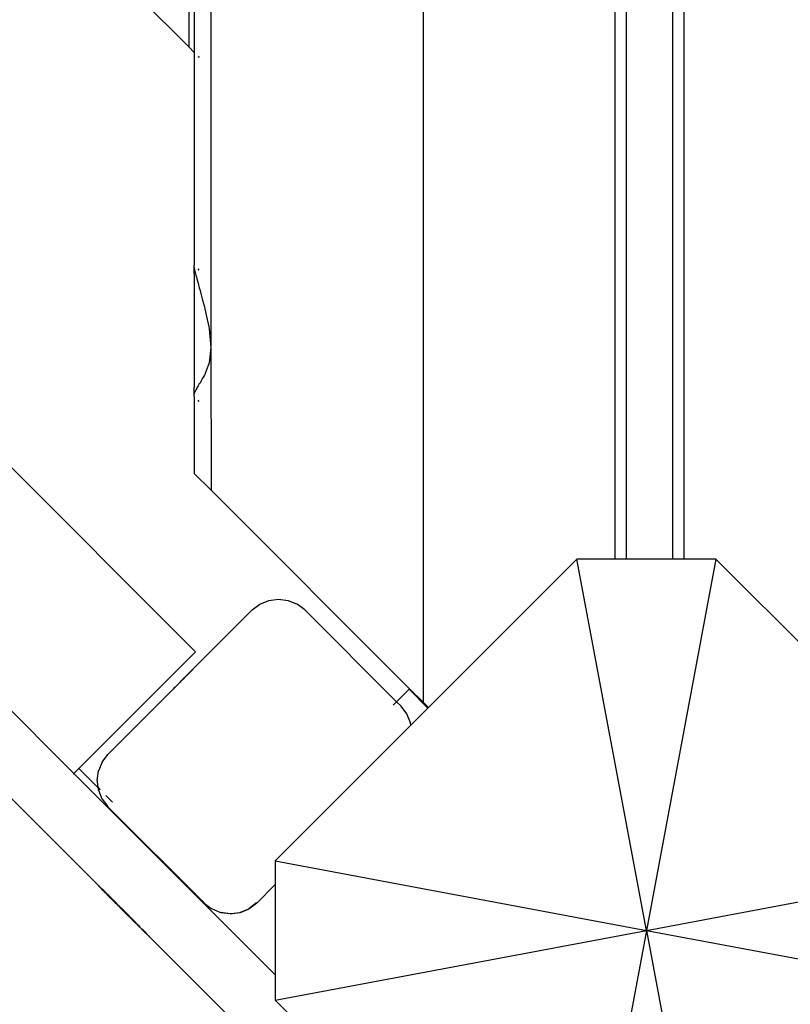
# Model space of a CAD drawing. Units: millimetres. Extents: x 940 to 13103, y 878 to 11957.
# Drawn here: x 3899 to 4023, y 6139 to 6299 of the extents above; entities that cross this region are included whole.
import ezdxf

# ---------------------------------------------------------------- set-up
doc = ezdxf.new("R2010")
doc.units = ezdxf.units.MM
doc.layers.add('Bal', color=7, linetype='Continuous')

msp = doc.modelspace()

# ---------------------------------------------------------------- linework, layer by layer
at = {"layer": 'Bal'}
for p, q in [((3964.1, 7114.62), (3964.1, 6188.27)), ((3995.1, 7091.39), (3995.1, 6211.39)), ((3996.93, 7091.39), (3996.93, 6211.39)), ((4004.48, 6211.39), (4004.48, 7091.39)), ((4006.32, 6211.39), (4006.32, 7091.39)), ((3929.82, 7080.34), (3929.79, 6245.6)), ((3927.3, 6196.42), (3046.95, 7076.77)), ((3027.3, 7057.11), (3907.65, 6176.77)), ((3907.82, 6312.55), (3926.27, 6294.11)), ((3926.27, 6294.11), (3926.27, 6303.53)), ((3927.11, 6302.69), (3927.11, 6293.26)), ((3941.4, 6128.86), (3774.3, 6295.95)), ((3774.3, 6295.95), (3941.4, 6128.86)), ((3926.27, 6294.11), (3927.11, 6293.26)), ((3927.11, 6293.26), (3927.1, 6258.9)), ((3927.11, 6293.26), (3927.16, 6293.21)), ((3927.71, 6292.67), (3927.92, 6292.45)), ((3927.16, 6258.83), (3927.1, 6258.9)), ((3927.1, 6258.54), (3927.1, 6258.9)), ((3927.1, 6258.54), (3927.11, 6258.46)), ((3927.1, 6257.48), (3927.11, 6258.46)), ((3927.11, 6258.46), (3927.16, 6258.11)), ((3927.16, 6258.11), (3927.25, 6257.72)), ((3927.92, 6258.07), (3927.71, 6258.29)), ((3927.1, 6257.48), (3927.1, 6239.11)), ((3927.25, 6257.72), (3927.37, 6257.3)), ((3927.37, 6257.3), (3927.42, 6257.16)), ((3927.42, 6257.16), (3927.52, 6256.69)), ((3927.52, 6256.69), (3927.71, 6255.97)), ((3927.71, 6255.97), (3927.92, 6255.24)), ((3927.92, 6255.24), (3928.06, 6254.83)), ((3928.06, 6254.83), (3928.17, 6254.33)), ((3928.17, 6254.33), (3928.45, 6253.23)), ((3928.45, 6253.23), (3928.75, 6252.14)), ((3928.75, 6252.14), (3928.84, 6251.85)), ((3928.84, 6251.85), (3929.08, 6250.6)), ((3929.08, 6250.6), (3929.44, 6248.94)), ((3929.44, 6248.94), (3929.52, 6248.62)), ((3929.52, 6248.62), (3929.79, 6245.6)), ((3823.22, 6247.03), (3937.86, 6132.39)), ((3929.79, 6245.6), (3929.52, 6243.13)), ((3929.79, 6245.6), (3929.82, 6222.54)), ((3929.08, 6242.01), (3928.84, 6241.25)), ((3929.44, 6242.96), (3929.08, 6242.01)), ((3929.52, 6243.13), (3929.44, 6242.96)), ((3928.45, 6240.65), (3928.17, 6240.11)), ((3928.75, 6241.13), (3928.45, 6240.65)), ((3928.84, 6241.25), (3928.75, 6241.13)), ((3927.11, 6238.09), (3927.1, 6239.11)), ((3927.52, 6239.05), (3927.42, 6238.78)), ((3927.71, 6239.39), (3927.52, 6239.05)), ((3927.92, 6239.7), (3927.71, 6239.39)), ((3928.06, 6239.83), (3927.92, 6239.7)), ((3928.17, 6240.11), (3928.06, 6239.83)), ((3927.11, 6238.09), (3927.1, 6238.05)), ((3927.1, 6237.69), (3927.1, 6238.05)), ((3927.16, 6237.62), (3927.1, 6237.69)), ((3927.1, 6237.69), (3927.11, 6225.25)), ((3927.16, 6238.34), (3927.11, 6238.09)), ((3927.25, 6238.56), (3927.16, 6238.34)), ((3927.37, 6238.74), (3927.25, 6238.56)), ((3927.42, 6238.78), (3927.37, 6238.74)), ((3927.92, 6236.86), (3927.71, 6237.08)), ((3927.11, 6225.25), (3929.82, 6222.54)), ((3961.91, 6190.45), (3929.82, 6222.54)), ((3988.95, 6211.39), (3964.97, 6187.4)), ((4000.2, 6151.39), (3988.95, 6211.39)), ((3995.1, 6211.39), (3988.95, 6211.39)), ((3996.93, 6211.39), (3995.1, 6211.39)), ((4004.48, 6211.39), (3996.93, 6211.39)), ((4011.44, 6211.39), (4000.2, 6151.39)), ((4006.32, 6211.39), (4004.48, 6211.39)), ((4011.44, 6211.39), (4006.32, 6211.39)), ((4035.49, 6187.34), (4011.44, 6211.39)), ((3936.49, 6203.18), (3937.73, 6204.13)), ((3937.73, 6204.13), (3939.18, 6204.73)), ((3939.18, 6204.73), (3940.73, 6204.94)), ((3940.73, 6204.94), (3942.28, 6204.73)), ((3942.28, 6204.73), (3943.73, 6204.13)), ((3944.97, 6203.18), (3943.73, 6204.13)), ((3936.49, 6203.18), (3913.15, 6179.84)), ((3959.81, 6188.35), (3944.97, 6203.18)), ((3927.3, 6196.42), (3908.45, 6177.57)), ((3926, 6192.69), (3925.88, 6192.57)), ((3926, 6192.69), (3925.88, 6192.57)), ((3926.11, 6192.8), (3926, 6192.69)), ((3926.11, 6192.8), (3926, 6192.69)), ((3926.22, 6192.91), (3926.11, 6192.8)), ((3926.22, 6192.91), (3926.11, 6192.8)), ((3926.32, 6193.01), (3926.22, 6192.91)), ((3926.32, 6193.01), (3926.22, 6192.91)), ((3926.42, 6193.11), (3926.32, 6193.01)), ((3926.42, 6193.11), (3926.32, 6193.01)), ((3926.5, 6193.2), (3926.42, 6193.11)), ((3926.5, 6193.2), (3926.42, 6193.11)), ((3926.59, 6193.28), (3926.5, 6193.2)), ((3926.59, 6193.28), (3926.5, 6193.2)), ((3926.66, 6193.35), (3926.59, 6193.28)), ((3926.66, 6193.35), (3926.59, 6193.28)), ((3926.72, 6193.41), (3926.66, 6193.35)), ((3926.72, 6193.41), (3926.66, 6193.35)), ((3926.78, 6193.47), (3926.72, 6193.41)), ((3926.78, 6193.47), (3926.72, 6193.41)), ((3926.83, 6193.52), (3926.78, 6193.47)), ((3926.83, 6193.52), (3926.78, 6193.47)), ((3926.87, 6193.56), (3926.83, 6193.52)), ((3926.87, 6193.56), (3926.83, 6193.52)), ((3926.9, 6193.59), (3926.87, 6193.56)), ((3926.9, 6193.59), (3926.87, 6193.56)), ((3926.93, 6193.62), (3926.9, 6193.59)), ((3926.93, 6193.62), (3926.9, 6193.59)), ((3924.41, 6191.1), (3924.27, 6190.96)), ((3924.41, 6191.1), (3924.27, 6190.96)), ((3924.55, 6191.24), (3924.41, 6191.1)), ((3924.55, 6191.24), (3924.41, 6191.1)), ((3924.68, 6191.37), (3924.55, 6191.24)), ((3924.68, 6191.37), (3924.55, 6191.24)), ((3924.82, 6191.51), (3924.68, 6191.37)), ((3924.82, 6191.51), (3924.68, 6191.37)), ((3924.96, 6191.65), (3924.82, 6191.51)), ((3924.96, 6191.65), (3924.82, 6191.51)), ((3925.1, 6191.79), (3924.96, 6191.65)), ((3925.1, 6191.79), (3924.96, 6191.65)), ((3925.24, 6191.93), (3925.1, 6191.79)), ((3925.24, 6191.93), (3925.1, 6191.79)), ((3925.37, 6192.06), (3925.24, 6191.93)), ((3925.37, 6192.06), (3925.24, 6191.93)), ((3925.5, 6192.19), (3925.37, 6192.06)), ((3925.5, 6192.19), (3925.37, 6192.06)), ((3925.63, 6192.32), (3925.5, 6192.19)), ((3925.63, 6192.32), (3925.5, 6192.19)), ((3925.76, 6192.45), (3925.63, 6192.32)), ((3925.76, 6192.45), (3925.63, 6192.32)), ((3925.88, 6192.57), (3925.76, 6192.45)), ((3925.88, 6192.57), (3925.76, 6192.45)), ((3922.81, 6189.5), (3922.77, 6189.46)), ((3922.81, 6189.5), (3922.77, 6189.46)), ((3922.86, 6189.55), (3922.81, 6189.5)), ((3922.86, 6189.55), (3922.81, 6189.5)), ((3922.92, 6189.61), (3922.86, 6189.55)), ((3922.92, 6189.61), (3922.86, 6189.55)), ((3922.98, 6189.67), (3922.92, 6189.61)), ((3922.98, 6189.67), (3922.92, 6189.61)), ((3923.06, 6189.75), (3922.98, 6189.67)), ((3923.06, 6189.75), (3922.98, 6189.67)), ((3923.14, 6189.83), (3923.06, 6189.75)), ((3923.14, 6189.83), (3923.06, 6189.75)), ((3923.23, 6189.92), (3923.14, 6189.83)), ((3923.23, 6189.92), (3923.14, 6189.83)), ((3923.32, 6190.01), (3923.23, 6189.92)), ((3923.32, 6190.01), (3923.23, 6189.92)), ((3923.42, 6190.11), (3923.32, 6190.01)), ((3923.42, 6190.11), (3923.32, 6190.01)), ((3923.53, 6190.22), (3923.42, 6190.11)), ((3923.53, 6190.22), (3923.42, 6190.11)), ((3923.64, 6190.33), (3923.53, 6190.22)), ((3923.64, 6190.33), (3923.53, 6190.22)), ((3923.76, 6190.45), (3923.64, 6190.33)), ((3923.76, 6190.45), (3923.64, 6190.33)), ((3923.88, 6190.57), (3923.76, 6190.45)), ((3923.88, 6190.57), (3923.76, 6190.45)), ((3924.01, 6190.7), (3923.88, 6190.57)), ((3924.01, 6190.7), (3923.88, 6190.57)), ((3924.14, 6190.83), (3924.01, 6190.7)), ((3924.14, 6190.83), (3924.01, 6190.7)), ((3924.27, 6190.96), (3924.14, 6190.83)), ((3924.27, 6190.96), (3924.14, 6190.83)), ((3959.81, 6188.35), (3961.84, 6190.38)), ((3961.84, 6190.38), (3961.91, 6190.45)), ((3961.84, 6190.38), (3964.89, 6187.32)), ((3964.1, 6188.27), (3961.91, 6190.45)), ((3922.74, 6189.43), (3922.72, 6189.41)), ((3922.74, 6189.43), (3922.72, 6189.41)), ((3922.77, 6189.46), (3922.74, 6189.43)), ((3922.77, 6189.46), (3922.74, 6189.43)), ((3959.24, 6187.78), (3959.81, 6188.35)), ((3960.53, 6187.62), (3959.81, 6188.35)), ((3964.1, 6188.27), (3964.97, 6187.4)), ((3961.48, 6186.38), (3960.53, 6187.62)), ((3962.08, 6184.93), (3961.48, 6186.38)), ((3964.89, 6187.32), (3962.13, 6184.57)), ((3964.97, 6187.4), (3964.89, 6187.32)), ((3962.13, 6184.57), (3962.08, 6184.93)), ((3962.13, 6184.57), (3940.2, 6162.63)), ((3912.2, 6178.6), (3911.6, 6177.16)), ((3912.2, 6178.6), (3913.15, 6179.84)), ((3907.65, 6176.77), (3907.52, 6176.64)), ((3907.65, 6176.77), (3908.45, 6177.57)), ((3907.65, 6176.77), (3940.2, 6144.2)), ((3908.45, 6177.57), (3911.52, 6174.5)), ((3911.4, 6175.6), (3911.6, 6177.16)), ((3911.4, 6175.6), (3911.4, 6175.38)), ((3911.4, 6175.38), (3911.52, 6174.5)), ((3911.52, 6174.5), (3911.55, 6174.48)), ((3911.55, 6174.48), (3911.57, 6174.09)), ((3911.55, 6174.48), (3911.9, 6174.13)), ((3911.57, 6174.09), (3911.6, 6174.05)), ((3911.6, 6174.05), (3912.17, 6172.64)), ((3912.17, 6172.64), (3912.2, 6172.6)), ((3912.2, 6172.6), (3913.13, 6171.4)), ((3912.81, 6173.21), (3913.91, 6172.11)), ((3913.15, 6171.36), (3913.13, 6171.4)), ((3928.68, 6155.84), (3913.15, 6171.36)), ((3940.2, 6162.63), (4000.2, 6151.39)), ((3940.2, 6162.63), (3940.2, 6158.8)), ((4000.2, 6151.39), (4060.2, 6162.63)), ((3911.58, 6158.67), (3911.61, 6158.64)), ((3911.61, 6158.64), (3911.58, 6158.67)), ((3911.58, 6158.67), (3911.6, 6158.65)), ((3911.6, 6158.65), (3911.58, 6158.67)), ((3911.6, 6158.65), (3911.62, 6158.63)), ((3911.62, 6158.63), (3911.6, 6158.65)), ((3911.6, 6158.65), (3911.63, 6158.62)), ((3911.63, 6158.62), (3911.6, 6158.65)), ((3911.61, 6158.64), (3911.64, 6158.61)), ((3911.64, 6158.61), (3911.61, 6158.64)), ((3911.62, 6158.63), (3911.65, 6158.6)), ((3911.65, 6158.6), (3911.62, 6158.63)), ((3911.64, 6158.61), (3911.62, 6158.63)), ((3911.62, 6158.63), (3911.64, 6158.61)), ((3911.63, 6158.62), (3911.68, 6158.57)), ((3911.68, 6158.57), (3911.63, 6158.62)), ((3911.64, 6158.61), (3911.69, 6158.56)), ((3911.69, 6158.56), (3911.64, 6158.61)), ((3911.67, 6158.58), (3911.64, 6158.61)), ((3911.64, 6158.61), (3911.67, 6158.58)), ((3911.65, 6158.6), (3911.7, 6158.55)), ((3911.7, 6158.55), (3911.65, 6158.6)), ((3911.67, 6158.58), (3911.72, 6158.53)), ((3911.72, 6158.53), (3911.67, 6158.58)), ((3911.68, 6158.57), (3911.74, 6158.51)), ((3911.74, 6158.51), (3911.68, 6158.57)), ((3911.69, 6158.56), (3911.75, 6158.5)), ((3911.75, 6158.5), (3911.69, 6158.56)), ((3911.7, 6158.55), (3911.76, 6158.49)), ((3911.76, 6158.49), (3911.7, 6158.55)), ((3911.72, 6158.53), (3911.78, 6158.47)), ((3911.78, 6158.47), (3911.72, 6158.53)), ((3911.74, 6158.51), (3911.81, 6158.44)), ((3911.81, 6158.44), (3911.74, 6158.51)), ((3911.75, 6158.5), (3911.82, 6158.43)), ((3911.82, 6158.43), (3911.75, 6158.5)), ((3911.76, 6158.49), (3911.83, 6158.42)), ((3911.83, 6158.42), (3911.76, 6158.49)), ((3911.85, 6158.4), (3911.78, 6158.47)), ((3911.78, 6158.47), (3911.85, 6158.4)), ((3911.81, 6158.44), (3911.9, 6158.35)), ((3911.9, 6158.35), (3911.81, 6158.44)), ((3911.82, 6158.43), (3911.91, 6158.34)), ((3911.91, 6158.34), (3911.82, 6158.43)), ((3911.83, 6158.42), (3911.92, 6158.33)), ((3911.92, 6158.33), (3911.83, 6158.42)), ((3911.85, 6158.4), (3911.94, 6158.31)), ((3911.94, 6158.31), (3911.85, 6158.4)), ((3911.9, 6158.35), (3912, 6158.25)), ((3912, 6158.25), (3911.9, 6158.35)), ((3911.91, 6158.34), (3912, 6158.25)), ((3912, 6158.25), (3911.91, 6158.34)), ((3911.92, 6158.33), (3912.02, 6158.23)), ((3912.02, 6158.23), (3911.92, 6158.33)), ((3912.04, 6158.21), (3911.94, 6158.31)), ((3911.94, 6158.31), (3912.04, 6158.21)), ((3912, 6158.25), (3912.11, 6158.14)), ((3912, 6158.25), (3912.11, 6158.14)), ((3912.11, 6158.14), (3912, 6158.25)), ((3912.11, 6158.14), (3912, 6158.25)), ((3912.02, 6158.23), (3912.13, 6158.12)), ((3912.13, 6158.12), (3912.02, 6158.23)), ((3912.15, 6158.1), (3912.04, 6158.21)), ((3912.04, 6158.21), (3912.15, 6158.1)), ((3912.11, 6158.14), (3912.24, 6158.01)), ((3912.24, 6158.01), (3912.11, 6158.14)), ((3912.11, 6158.14), (3912.23, 6158.02)), ((3912.23, 6158.02), (3912.11, 6158.14)), ((3912.13, 6158.12), (3912.25, 6158)), ((3912.25, 6158), (3912.13, 6158.12)), ((3912.27, 6157.98), (3912.15, 6158.1)), ((3912.15, 6158.1), (3912.27, 6157.98)), ((3912.23, 6158.02), (3912.36, 6157.89)), ((3912.36, 6157.89), (3912.23, 6158.02)), ((3912.24, 6158.01), (3912.37, 6157.88)), ((3912.37, 6157.88), (3912.24, 6158.01)), ((3912.25, 6158), (3912.38, 6157.87)), ((3912.38, 6157.87), (3912.25, 6158)), ((3912.4, 6157.85), (3912.27, 6157.98)), ((3912.27, 6157.98), (3912.4, 6157.85)), ((3912.36, 6157.89), (3912.5, 6157.75)), ((3912.5, 6157.75), (3912.36, 6157.89)), ((3912.37, 6157.88), (3912.51, 6157.74)), ((3912.51, 6157.74), (3912.37, 6157.88)), ((3912.38, 6157.87), (3912.52, 6157.73)), ((3912.52, 6157.73), (3912.38, 6157.87)), ((3912.54, 6157.71), (3912.4, 6157.85)), ((3912.4, 6157.85), (3912.54, 6157.71)), ((3912.5, 6157.75), (3912.66, 6157.59)), ((3912.66, 6157.59), (3912.5, 6157.75)), ((3912.51, 6157.74), (3912.66, 6157.59)), ((3912.66, 6157.59), (3912.51, 6157.74)), ((3912.52, 6157.73), (3912.67, 6157.58)), ((3912.67, 6157.58), (3912.52, 6157.73)), ((3912.69, 6157.56), (3912.54, 6157.71)), ((3912.54, 6157.71), (3912.69, 6157.56)), ((3937.2, 6155.8), (3940.2, 6158.8)), ((3940.2, 6158.8), (3940.2, 6144.2)), ((3912.66, 6157.59), (3912.82, 6157.43)), ((3912.82, 6157.43), (3912.66, 6157.59)), ((3912.66, 6157.59), (3912.82, 6157.43)), ((3912.82, 6157.43), (3912.66, 6157.59)), ((3912.67, 6157.58), (3912.84, 6157.41)), ((3912.84, 6157.41), (3912.67, 6157.58)), ((3912.69, 6157.56), (3912.85, 6157.4)), ((3912.85, 6157.4), (3912.69, 6157.56)), ((3912.82, 6157.43), (3912.99, 6157.26)), ((3912.99, 6157.26), (3912.82, 6157.43)), ((3912.82, 6157.43), (3912.99, 6157.26)), ((3912.99, 6157.26), (3912.82, 6157.43)), ((3912.84, 6157.41), (3913, 6157.25)), ((3913, 6157.25), (3912.84, 6157.41)), ((3912.85, 6157.4), (3913.02, 6157.23)), ((3913.02, 6157.23), (3912.85, 6157.4)), ((3912.99, 6157.26), (3913.17, 6157.08)), ((3913.17, 6157.08), (3912.99, 6157.26)), ((3912.99, 6157.26), (3913.16, 6157.09)), ((3913.16, 6157.09), (3912.99, 6157.26)), ((3913, 6157.25), (3913.18, 6157.07)), ((3913.18, 6157.07), (3913, 6157.25)), ((3913.02, 6157.23), (3913.2, 6157.05)), ((3913.2, 6157.05), (3913.02, 6157.23)), ((3913.16, 6157.09), (3913.35, 6156.9)), ((3913.35, 6156.9), (3913.16, 6157.09)), ((3913.17, 6157.08), (3913.35, 6156.9)), ((3913.35, 6156.9), (3913.17, 6157.08)), ((3913.37, 6156.89), (3913.18, 6157.07)), ((3913.18, 6157.07), (3913.37, 6156.89)), ((3913.38, 6156.87), (3913.2, 6157.05)), ((3913.2, 6157.05), (3913.38, 6156.87)), ((3913.35, 6156.9), (3913.54, 6156.71)), ((3913.54, 6156.71), (3913.35, 6156.9)), ((3913.54, 6156.71), (3913.35, 6156.9)), ((3913.35, 6156.9), (3913.54, 6156.71)), ((3913.37, 6156.89), (3913.55, 6156.7)), ((3913.55, 6156.7), (3913.37, 6156.89)), ((3913.38, 6156.87), (3913.57, 6156.68)), ((3913.57, 6156.68), (3913.38, 6156.87)), ((3913.54, 6156.71), (3913.56, 6156.69)), ((3913.54, 6156.71), (3913.56, 6156.69)), ((3913.56, 6156.69), (3913.54, 6156.71)), ((3913.56, 6156.69), (3913.54, 6156.71)), ((3913.54, 6156.71), (3913.74, 6156.51)), ((3913.74, 6156.51), (3913.54, 6156.71)), ((3913.54, 6156.71), (3913.73, 6156.52)), ((3913.73, 6156.52), (3913.54, 6156.71)), ((3913.55, 6156.7), (3913.75, 6156.5)), ((3913.75, 6156.5), (3913.55, 6156.7)), ((3913.56, 6156.69), (3913.6, 6156.65)), ((3913.6, 6156.65), (3913.56, 6156.69)), ((3913.56, 6156.69), (3913.6, 6156.65)), ((3913.6, 6156.65), (3913.56, 6156.69)), ((3913.57, 6156.68), (3913.77, 6156.48)), ((3913.77, 6156.48), (3913.57, 6156.68)), ((3913.6, 6156.65), (3913.64, 6156.61)), ((3913.64, 6156.61), (3913.6, 6156.65)), ((3913.6, 6156.65), (3913.64, 6156.61)), ((3913.64, 6156.61), (3913.6, 6156.65)), ((3913.64, 6156.61), (3913.7, 6156.55)), ((3913.64, 6156.61), (3913.7, 6156.55)), ((3913.7, 6156.55), (3913.64, 6156.61)), ((3913.7, 6156.55), (3913.64, 6156.61)), ((3913.7, 6156.55), (3913.78, 6156.47)), ((3913.78, 6156.47), (3913.7, 6156.55)), ((3913.7, 6156.55), (3913.78, 6156.47)), ((3913.78, 6156.47), (3913.7, 6156.55)), ((3913.73, 6156.52), (3913.93, 6156.32)), ((3913.93, 6156.32), (3913.73, 6156.52)), ((3913.74, 6156.51), (3913.94, 6156.31)), ((3913.94, 6156.31), (3913.74, 6156.51)), ((3913.75, 6156.5), (3913.95, 6156.3)), ((3913.95, 6156.3), (3913.75, 6156.5)), ((3913.77, 6156.48), (3913.97, 6156.28)), ((3913.97, 6156.28), (3913.77, 6156.48)), ((3913.78, 6156.47), (3913.86, 6156.39)), ((3913.86, 6156.39), (3913.78, 6156.47)), ((3913.78, 6156.47), (3913.86, 6156.39)), ((3913.86, 6156.39), (3913.78, 6156.47)), ((3913.86, 6156.39), (3913.96, 6156.29)), ((3913.96, 6156.29), (3913.86, 6156.39)), ((3913.86, 6156.39), (3913.96, 6156.29)), ((3913.96, 6156.29), (3913.86, 6156.39)), ((3913.93, 6156.32), (3914.13, 6156.12)), ((3914.13, 6156.12), (3913.93, 6156.32)), ((3913.94, 6156.31), (3914.14, 6156.11)), ((3914.14, 6156.11), (3913.94, 6156.31)), ((3913.95, 6156.3), (3914.15, 6156.1)), ((3914.15, 6156.1), (3913.95, 6156.3)), ((3913.96, 6156.29), (3914.07, 6156.18)), ((3914.07, 6156.18), (3913.96, 6156.29)), ((3913.96, 6156.29), (3914.07, 6156.18)), ((3914.07, 6156.18), (3913.96, 6156.29)), ((3914.17, 6156.08), (3913.97, 6156.28)), ((3913.97, 6156.28), (3914.17, 6156.08)), ((3914.07, 6156.18), (3914.19, 6156.06)), ((3914.07, 6156.18), (3914.19, 6156.06)), ((3914.19, 6156.06), (3914.07, 6156.18)), ((3914.19, 6156.06), (3914.07, 6156.18)), ((3914.13, 6156.12), (3914.34, 6155.91)), ((3914.34, 6155.91), (3914.13, 6156.12)), ((3914.14, 6156.11), (3914.34, 6155.91)), ((3914.34, 6155.91), (3914.14, 6156.11)), ((3914.36, 6155.89), (3914.15, 6156.1)), ((3914.15, 6156.1), (3914.36, 6155.89)), ((3914.17, 6156.08), (3914.38, 6155.87)), ((3914.38, 6155.87), (3914.17, 6156.08)), ((3914.19, 6156.06), (3914.32, 6155.93)), ((3914.32, 6155.93), (3914.19, 6156.06)), ((3914.19, 6156.06), (3914.32, 6155.93)), ((3914.32, 6155.93), (3914.19, 6156.06)), ((3914.32, 6155.93), (3914.47, 6155.78)), ((3914.32, 6155.93), (3914.47, 6155.78)), ((3914.47, 6155.78), (3914.32, 6155.93)), ((3914.47, 6155.78), (3914.32, 6155.93)), ((3914.34, 6155.91), (3914.55, 6155.7)), ((3914.55, 6155.7), (3914.34, 6155.91)), ((3914.34, 6155.91), (3914.55, 6155.71)), ((3914.55, 6155.71), (3914.34, 6155.91)), ((3914.56, 6155.69), (3914.36, 6155.89)), ((3914.36, 6155.89), (3914.56, 6155.69)), ((3914.38, 6155.87), (3914.58, 6155.67)), ((3914.58, 6155.67), (3914.38, 6155.87)), ((3914.47, 6155.78), (3914.62, 6155.63)), ((3914.62, 6155.63), (3914.47, 6155.78)), ((3914.47, 6155.78), (3914.62, 6155.63)), ((3914.62, 6155.63), (3914.47, 6155.78)), ((3914.55, 6155.71), (3914.75, 6155.5)), ((3914.75, 6155.5), (3914.55, 6155.71)), ((3914.55, 6155.7), (3914.76, 6155.49)), ((3914.76, 6155.49), (3914.55, 6155.7)), ((3914.77, 6155.48), (3914.56, 6155.69)), ((3914.56, 6155.69), (3914.77, 6155.48)), ((3914.58, 6155.67), (3914.79, 6155.46)), ((3914.79, 6155.46), (3914.58, 6155.67)), ((3914.62, 6155.63), (3914.78, 6155.47)), ((3914.78, 6155.47), (3914.62, 6155.63)), ((3914.62, 6155.63), (3914.78, 6155.47)), ((3914.78, 6155.47), (3914.62, 6155.63)), ((3914.96, 6155.29), (3914.75, 6155.5)), ((3914.75, 6155.5), (3914.96, 6155.29)), ((3914.76, 6155.49), (3914.97, 6155.28)), ((3914.97, 6155.28), (3914.76, 6155.49)), ((3914.77, 6155.48), (3914.98, 6155.27)), ((3914.98, 6155.27), (3914.77, 6155.48)), ((3914.78, 6155.47), (3914.95, 6155.3)), ((3914.78, 6155.47), (3914.95, 6155.3)), ((3914.95, 6155.3), (3914.78, 6155.47)), ((3914.95, 6155.3), (3914.78, 6155.47)), ((3914.79, 6155.46), (3915, 6155.25)), ((3915, 6155.25), (3914.79, 6155.46)), ((3914.95, 6155.3), (3915.13, 6155.12)), ((3915.13, 6155.12), (3914.95, 6155.3)), ((3914.95, 6155.3), (3915.13, 6155.12)), ((3915.13, 6155.12), (3914.95, 6155.3)), ((3914.96, 6155.29), (3915.17, 6155.08)), ((3915.17, 6155.08), (3914.96, 6155.29)), ((3914.97, 6155.28), (3915.18, 6155.07)), ((3915.18, 6155.07), (3914.97, 6155.28)), ((3915.19, 6155.06), (3914.98, 6155.27)), ((3914.98, 6155.27), (3915.19, 6155.06)), ((3915.21, 6155.04), (3915, 6155.25)), ((3915, 6155.25), (3915.21, 6155.04)), ((3915.13, 6155.12), (3915.31, 6154.94)), ((3915.31, 6154.94), (3915.13, 6155.12)), ((3915.13, 6155.12), (3915.31, 6154.94)), ((3915.31, 6154.94), (3915.13, 6155.12)), ((3915.37, 6154.88), (3915.17, 6155.08)), ((3915.17, 6155.08), (3915.37, 6154.88)), ((3915.18, 6155.07), (3915.38, 6154.87)), ((3915.38, 6154.87), (3915.18, 6155.07)), ((3915.39, 6154.86), (3915.19, 6155.06)), ((3915.19, 6155.06), (3915.39, 6154.86)), ((3915.41, 6154.84), (3915.21, 6155.04)), ((3915.21, 6155.04), (3915.41, 6154.84)), ((3915.31, 6154.94), (3915.5, 6154.75)), ((3915.5, 6154.75), (3915.31, 6154.94)), ((3915.31, 6154.94), (3915.5, 6154.75)), ((3915.5, 6154.75), (3915.31, 6154.94)), ((3915.58, 6154.67), (3915.37, 6154.88)), ((3915.37, 6154.88), (3915.58, 6154.67)), ((3915.38, 6154.87), (3915.58, 6154.67)), ((3915.58, 6154.67), (3915.38, 6154.87)), ((3915.6, 6154.65), (3915.39, 6154.86)), ((3915.39, 6154.86), (3915.6, 6154.65)), ((3915.41, 6154.84), (3915.62, 6154.64)), ((3915.62, 6154.64), (3915.41, 6154.84)), ((3915.5, 6154.75), (3915.69, 6154.56)), ((3915.69, 6154.56), (3915.5, 6154.75)), ((3915.5, 6154.75), (3915.69, 6154.56)), ((3915.69, 6154.56), (3915.5, 6154.75)), ((3915.58, 6154.67), (3915.78, 6154.47)), ((3915.78, 6154.47), (3915.58, 6154.67)), ((3915.58, 6154.67), (3915.78, 6154.47)), ((3915.78, 6154.47), (3915.58, 6154.67)), ((3915.6, 6154.65), (3915.8, 6154.45)), ((3915.8, 6154.45), (3915.6, 6154.65)), ((3915.81, 6154.44), (3915.62, 6154.64)), ((3915.62, 6154.64), (3915.81, 6154.44)), ((3915.69, 6154.56), (3915.89, 6154.36)), ((3915.89, 6154.36), (3915.69, 6154.56)), ((3915.89, 6154.36), (3915.69, 6154.56)), ((3915.69, 6154.56), (3915.89, 6154.36)), ((3915.78, 6154.47), (3915.97, 6154.28)), ((3915.97, 6154.28), (3915.78, 6154.47)), ((3928.68, 6155.84), (3928.71, 6155.8)), ((3928.71, 6155.8), (3929.38, 6155.3)), ((3929.38, 6155.3), (3929.93, 6154.89)), ((3929.93, 6154.89), (3929.97, 6154.87)), ((3931.4, 6154.25), (3929.97, 6154.87)), ((3934.48, 6154.29), (3935.93, 6154.89)), ((3935.95, 6154.85), (3934.51, 6154.25)), ((3937.16, 6155.84), (3935.93, 6154.89)), ((3937.2, 6155.8), (3935.95, 6154.85)), ((3915.78, 6154.47), (3915.98, 6154.27)), ((3915.98, 6154.27), (3915.78, 6154.47)), ((3915.99, 6154.26), (3915.8, 6154.45)), ((3915.8, 6154.45), (3915.99, 6154.26)), ((3916.01, 6154.24), (3915.81, 6154.44)), ((3915.81, 6154.44), (3916.01, 6154.24)), ((3915.89, 6154.36), (3916.1, 6154.15)), ((3916.1, 6154.15), (3915.89, 6154.36)), ((3916.1, 6154.15), (3915.89, 6154.36)), ((3915.89, 6154.36), (3916.1, 6154.15)), ((3916.16, 6154.09), (3915.97, 6154.28)), ((3915.97, 6154.28), (3916.16, 6154.09)), ((3915.98, 6154.27), (3916.17, 6154.08)), ((3916.17, 6154.08), (3915.98, 6154.27)), ((3916.18, 6154.07), (3915.99, 6154.26)), ((3915.99, 6154.26), (3916.18, 6154.07)), ((3916.01, 6154.24), (3916.2, 6154.05)), ((3916.2, 6154.05), (3916.01, 6154.24)), ((3916.1, 6154.15), (3916.3, 6153.95)), ((3916.3, 6153.95), (3916.1, 6154.15)), ((3916.3, 6153.95), (3916.1, 6154.15)), ((3916.1, 6154.15), (3916.3, 6153.95)), ((3916.16, 6154.09), (3916.34, 6153.91)), ((3916.34, 6153.91), (3916.16, 6154.09)), ((3916.17, 6154.08), (3916.35, 6153.9)), ((3916.35, 6153.9), (3916.17, 6154.08)), ((3916.36, 6153.89), (3916.18, 6154.07)), ((3916.18, 6154.07), (3916.36, 6153.89)), ((3916.38, 6153.87), (3916.2, 6154.05)), ((3916.2, 6154.05), (3916.38, 6153.87)), ((3916.3, 6153.95), (3916.51, 6153.74)), ((3916.51, 6153.74), (3916.3, 6153.95)), ((3916.3, 6153.95), (3916.51, 6153.74)), ((3916.51, 6153.74), (3916.3, 6153.95)), ((3916.52, 6153.73), (3916.34, 6153.91)), ((3916.34, 6153.91), (3916.52, 6153.73)), ((3916.35, 6153.9), (3916.53, 6153.72)), ((3916.53, 6153.72), (3916.35, 6153.9)), ((3916.36, 6153.89), (3916.54, 6153.71)), ((3916.54, 6153.71), (3916.36, 6153.89)), ((3916.56, 6153.69), (3916.38, 6153.87)), ((3916.38, 6153.87), (3916.56, 6153.69)), ((3916.51, 6153.74), (3916.72, 6153.53)), ((3916.72, 6153.53), (3916.51, 6153.74)), ((3916.51, 6153.74), (3916.72, 6153.53)), ((3916.72, 6153.53), (3916.51, 6153.74)), ((3916.69, 6153.56), (3916.52, 6153.73)), ((3916.52, 6153.73), (3916.69, 6153.56)), ((3916.53, 6153.72), (3916.7, 6153.55)), ((3916.7, 6153.55), (3916.53, 6153.72)), ((3916.71, 6153.54), (3916.54, 6153.71)), ((3916.54, 6153.71), (3916.71, 6153.54)), ((3916.73, 6153.52), (3916.56, 6153.69)), ((3916.56, 6153.69), (3916.73, 6153.52)), ((3916.85, 6153.4), (3916.69, 6153.56)), ((3916.69, 6153.56), (3916.85, 6153.4)), ((3916.7, 6153.55), (3916.86, 6153.39)), ((3916.86, 6153.39), (3916.7, 6153.55)), ((3916.87, 6153.38), (3916.71, 6153.54)), ((3916.71, 6153.54), (3916.87, 6153.38)), ((3916.72, 6153.53), (3916.93, 6153.33)), ((3916.93, 6153.33), (3916.72, 6153.53)), ((3916.93, 6153.33), (3916.72, 6153.53)), ((3916.72, 6153.53), (3916.93, 6153.33)), ((3916.89, 6153.36), (3916.73, 6153.52)), ((3916.73, 6153.52), (3916.89, 6153.36)), ((3917, 6153.25), (3916.85, 6153.4)), ((3916.85, 6153.4), (3917, 6153.25)), ((3916.86, 6153.39), (3917.01, 6153.24)), ((3917.01, 6153.24), (3916.86, 6153.39)), ((3916.87, 6153.38), (3917.02, 6153.23)), ((3917.02, 6153.23), (3916.87, 6153.38)), ((3917.04, 6153.21), (3916.89, 6153.36)), ((3916.89, 6153.36), (3917.04, 6153.21)), ((3916.93, 6153.33), (3917.13, 6153.12)), ((3917.13, 6153.12), (3916.93, 6153.33)), ((3917.13, 6153.12), (3916.93, 6153.33)), ((3916.93, 6153.33), (3917.13, 6153.12)), ((3917, 6153.25), (3917.15, 6153.1)), ((3917.15, 6153.1), (3917, 6153.25)), ((3917.01, 6153.24), (3917.15, 6153.1)), ((3917.15, 6153.1), (3917.01, 6153.24)), ((3917.02, 6153.23), (3917.16, 6153.09)), ((3917.16, 6153.09), (3917.02, 6153.23)), ((3917.18, 6153.07), (3917.04, 6153.21)), ((3917.04, 6153.21), (3917.18, 6153.07)), ((3917.13, 6153.12), (3917.34, 6152.91)), ((3917.34, 6152.91), (3917.13, 6153.12)), ((3917.34, 6152.91), (3917.13, 6153.12)), ((3917.13, 6153.12), (3917.34, 6152.91)), ((3917.15, 6153.1), (3917.28, 6152.97)), ((3917.28, 6152.97), (3917.15, 6153.1)), ((3917.15, 6153.1), (3917.28, 6152.97)), ((3917.28, 6152.97), (3917.15, 6153.1)), ((3917.16, 6153.09), (3917.3, 6152.95)), ((3917.3, 6152.95), (3917.16, 6153.09)), ((3917.32, 6152.93), (3917.18, 6153.07)), ((3917.18, 6153.07), (3917.32, 6152.93)), ((3917.28, 6152.97), (3917.41, 6152.84)), ((3917.41, 6152.84), (3917.28, 6152.97)), ((3917.28, 6152.97), (3917.4, 6152.85)), ((3917.4, 6152.85), (3917.28, 6152.97)), ((3917.42, 6152.83), (3917.3, 6152.95)), ((3917.3, 6152.95), (3917.42, 6152.83)), ((3917.44, 6152.81), (3917.32, 6152.93)), ((3917.32, 6152.93), (3917.44, 6152.81)), ((3917.34, 6152.91), (3917.54, 6152.71)), ((3917.54, 6152.71), (3917.34, 6152.91)), ((3917.54, 6152.71), (3917.34, 6152.91)), ((3917.34, 6152.91), (3917.54, 6152.71)), ((3932.93, 6154.08), (3931.4, 6154.25)), ((3932.93, 6154.08), (3931.41, 6154.28)), ((3932.93, 6154.08), (3934.48, 6154.29)), ((3932.95, 6154.05), (3932.93, 6154.08)), ((3934.51, 6154.25), (3932.95, 6154.05)), ((3917.4, 6152.85), (3917.51, 6152.74)), ((3917.51, 6152.74), (3917.4, 6152.85)), ((3917.41, 6152.84), (3917.52, 6152.73)), ((3917.52, 6152.73), (3917.41, 6152.84)), ((3917.42, 6152.83), (3917.53, 6152.72)), ((3917.53, 6152.72), (3917.42, 6152.83)), ((3917.55, 6152.7), (3917.44, 6152.81)), ((3917.44, 6152.81), (3917.55, 6152.7)), ((3917.61, 6152.64), (3917.51, 6152.74)), ((3917.51, 6152.74), (3917.61, 6152.64)), ((3917.52, 6152.73), (3917.61, 6152.64)), ((3917.61, 6152.64), (3917.52, 6152.73)), ((3917.63, 6152.62), (3917.53, 6152.72)), ((3917.53, 6152.72), (3917.63, 6152.62)), ((3917.54, 6152.71), (3917.74, 6152.51)), ((3917.74, 6152.51), (3917.54, 6152.71)), ((3917.54, 6152.71), (3917.74, 6152.51)), ((3917.74, 6152.51), (3917.54, 6152.71)), ((3917.65, 6152.6), (3917.55, 6152.7)), ((3917.55, 6152.7), (3917.65, 6152.6)), ((3917.61, 6152.64), (3917.7, 6152.55)), ((3917.7, 6152.55), (3917.61, 6152.64)), ((3917.61, 6152.64), (3917.69, 6152.56)), ((3917.69, 6152.56), (3917.61, 6152.64)), ((3917.63, 6152.62), (3917.71, 6152.54)), ((3917.71, 6152.54), (3917.63, 6152.62)), ((3917.73, 6152.52), (3917.65, 6152.6)), ((3917.65, 6152.6), (3917.73, 6152.52)), ((3917.77, 6152.48), (3917.69, 6152.56)), ((3917.69, 6152.56), (3917.77, 6152.48)), ((3917.7, 6152.55), (3917.77, 6152.48)), ((3917.77, 6152.48), (3917.7, 6152.55)), ((3917.79, 6152.46), (3917.71, 6152.54)), ((3917.71, 6152.54), (3917.79, 6152.46)), ((3917.8, 6152.45), (3917.73, 6152.52)), ((3917.73, 6152.52), (3917.8, 6152.45)), ((3917.74, 6152.51), (3917.93, 6152.32)), ((3917.93, 6152.32), (3917.74, 6152.51)), ((3917.74, 6152.51), (3917.93, 6152.32)), ((3917.93, 6152.32), (3917.74, 6152.51)), ((3917.77, 6152.48), (3917.83, 6152.42)), ((3917.83, 6152.42), (3917.77, 6152.48)), ((3917.83, 6152.42), (3917.77, 6152.48)), ((3917.77, 6152.48), (3917.83, 6152.42)), ((3917.85, 6152.4), (3917.79, 6152.46)), ((3917.79, 6152.46), (3917.85, 6152.4)), ((3917.87, 6152.39), (3917.8, 6152.45)), ((3917.8, 6152.45), (3917.87, 6152.39)), ((3917.83, 6152.42), (3917.88, 6152.37)), ((3917.88, 6152.37), (3917.83, 6152.42)), ((3917.87, 6152.38), (3917.83, 6152.42)), ((3917.83, 6152.42), (3917.87, 6152.38)), ((3917.85, 6152.4), (3917.89, 6152.36)), ((3917.89, 6152.36), (3917.85, 6152.4)), ((3917.91, 6152.34), (3917.87, 6152.39)), ((3917.87, 6152.39), (3917.91, 6152.34)), ((3917.91, 6152.34), (3917.87, 6152.38)), ((3917.87, 6152.38), (3917.91, 6152.34)), ((3917.88, 6152.37), (3917.91, 6152.34)), ((3917.91, 6152.34), (3917.88, 6152.37)), ((3917.93, 6152.32), (3917.89, 6152.36)), ((3917.89, 6152.36), (3917.93, 6152.32)), ((3917.91, 6152.34), (3917.94, 6152.31)), ((3917.94, 6152.31), (3917.91, 6152.34)), ((3917.93, 6152.32), (3917.91, 6152.34)), ((3917.91, 6152.34), (3917.93, 6152.32)), ((3917.95, 6152.3), (3917.91, 6152.34)), ((3917.91, 6152.34), (3917.95, 6152.3)), ((3917.93, 6152.32), (3918.12, 6152.13)), ((3918.12, 6152.13), (3917.93, 6152.32)), ((3917.93, 6152.32), (3918.12, 6152.13)), ((3918.12, 6152.13), (3917.93, 6152.32)), ((3917.93, 6152.32), (3917.95, 6152.3)), ((3917.95, 6152.3), (3917.93, 6152.32)), ((3917.97, 6152.28), (3917.95, 6152.3)), ((3917.95, 6152.3), (3917.97, 6152.28)), ((3918.12, 6152.13), (3918.31, 6151.94)), ((3918.31, 6151.94), (3918.12, 6152.13)), ((3918.31, 6151.94), (3918.12, 6152.13)), ((3918.12, 6152.13), (3918.31, 6151.94)), ((3918.31, 6151.94), (3918.48, 6151.77)), ((3918.48, 6151.77), (3918.31, 6151.94)), ((3918.31, 6151.94), (3918.48, 6151.77)), ((3918.48, 6151.77), (3918.31, 6151.94)), ((3918.48, 6151.77), (3918.65, 6151.6)), ((3918.65, 6151.6), (3918.48, 6151.77)), ((3918.48, 6151.77), (3918.65, 6151.6)), ((3918.65, 6151.6), (3918.48, 6151.77)), ((3918.65, 6151.6), (3918.82, 6151.44)), ((3918.82, 6151.44), (3918.65, 6151.6)), ((3918.82, 6151.44), (3918.65, 6151.6)), ((3918.65, 6151.6), (3918.82, 6151.44)), ((3918.82, 6151.44), (3918.97, 6151.28)), ((3918.97, 6151.28), (3918.82, 6151.44)), ((3918.97, 6151.28), (3918.82, 6151.44)), ((3918.82, 6151.44), (3918.97, 6151.28)), ((3940.2, 6140.15), (4000.2, 6151.39)), ((4000.2, 6151.39), (3988.95, 6091.39)), ((4000.2, 6151.39), (4060.2, 6140.15)), ((4000.2, 6151.39), (4011.44, 6091.39)), ((3918.97, 6151.28), (3919.11, 6151.14)), ((3919.11, 6151.14), (3918.97, 6151.28)), ((3918.97, 6151.28), (3919.11, 6151.14)), ((3919.11, 6151.14), (3918.97, 6151.28)), ((3919.11, 6151.14), (3919.24, 6151.01)), ((3919.24, 6151.01), (3919.11, 6151.14)), ((3919.11, 6151.14), (3919.24, 6151.01)), ((3919.24, 6151.01), (3919.11, 6151.14)), ((3919.24, 6151.01), (3919.36, 6150.89)), ((3919.36, 6150.89), (3919.24, 6151.01)), ((3919.36, 6150.89), (3919.24, 6151.01)), ((3919.24, 6151.01), (3919.36, 6150.89)), ((3919.36, 6150.89), (3919.47, 6150.78)), ((3919.47, 6150.78), (3919.36, 6150.89)), ((3919.36, 6150.89), (3919.47, 6150.78)), ((3919.47, 6150.78), (3919.36, 6150.89)), ((3919.47, 6150.78), (3919.57, 6150.68)), ((3919.57, 6150.68), (3919.47, 6150.78)), ((3919.47, 6150.78), (3919.57, 6150.68)), ((3919.57, 6150.68), (3919.47, 6150.78)), ((3919.57, 6150.68), (3919.66, 6150.59)), ((3919.66, 6150.59), (3919.57, 6150.68)), ((3919.66, 6150.59), (3919.57, 6150.68)), ((3919.57, 6150.68), (3919.66, 6150.59)), ((3919.66, 6150.59), (3919.73, 6150.52)), ((3919.73, 6150.52), (3919.66, 6150.59)), ((3919.66, 6150.59), (3919.73, 6150.52)), ((3919.73, 6150.52), (3919.66, 6150.59)), ((3919.73, 6150.52), (3919.79, 6150.46)), ((3919.79, 6150.46), (3919.73, 6150.52)), ((3919.73, 6150.52), (3919.79, 6150.46)), ((3919.79, 6150.46), (3919.73, 6150.52)), ((3919.79, 6150.46), (3919.84, 6150.41)), ((3919.84, 6150.41), (3919.79, 6150.46)), ((3919.84, 6150.41), (3919.79, 6150.46)), ((3919.79, 6150.46), (3919.84, 6150.41)), ((3919.84, 6150.41), (3919.87, 6150.38)), ((3919.87, 6150.38), (3919.84, 6150.41)), ((3919.84, 6150.41), (3919.87, 6150.38)), ((3919.87, 6150.38), (3919.84, 6150.41)), ((3919.87, 6150.38), (3919.89, 6150.36)), ((3919.89, 6150.36), (3919.87, 6150.38)), ((3919.89, 6150.36), (3919.87, 6150.38)), ((3919.87, 6150.38), (3919.89, 6150.36)), ((3940.2, 6144.2), (3940.2, 6140.15)), ((3940.2, 6140.15), (3946.07, 6134.27))]:
    msp.add_line(p, q, dxfattribs=at)

doc.saveas('drawing.dxf')
